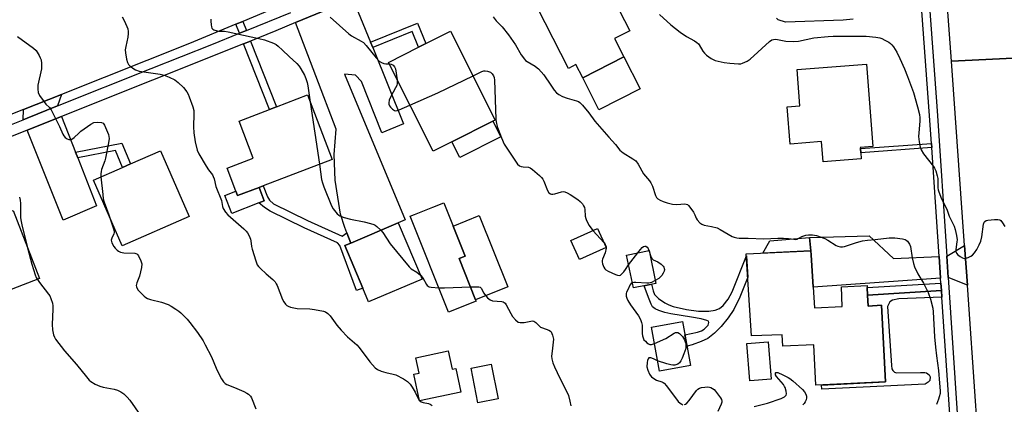
# Model space of a CAD drawing. Units: inches. Extents: x 1273763 to 1279763, y 509452 to 513453.
# Drawn here: x 1274445 to 1274851, y 512862 to 513020 of the extents above; entities that cross this region are included whole.
import ezdxf

# ---------------------------------------------------------------- set-up
doc = ezdxf.new("R2010")
doc.units = ezdxf.units.IN
doc.header["$MEASUREMENT"] = 0
for name, color, linetype in [('BLDG-Footprint', 5, 'Continuous'), ('CULTRL-Pad', 6, 'Continuous'), ('TRANS-Driveway', 251, 'Continuous'), ('TRANS-Non Street Sidewalk', 7, 'Continuous'), ('TRANS-Road', 130, 'Continuous'), ('TRANS-Street Sidewalk', 7, 'Continuous'), ('Undefined', 1, 'Continuous')]:
    doc.layers.add(name, color=color, linetype=linetype)

msp = doc.modelspace()

# ---------------------------------------------------------------- linework, layer by layer
at = {"layer": 'BLDG-Footprint'}
for points, elevation in [([(1274693.81, 513004.93), (1274676.88, 512996.31), (1274674.1, 513001.75), (1274671.03, 513000.19), (1274655.11, 513031.45), (1274667.69, 513037.86), (1274670.55, 513039.32), (1274681.4, 513044.85), (1274696.26, 513015.68), (1274689.97, 513012.47)], 417.71), ([(1274622.92, 512969.91), (1274615.19, 512966.03), (1274596.79, 513002.64), (1274609.23, 513008.9), (1274612.28, 513010.43), (1274622.4, 513015.52), (1274640.81, 512978.9), (1274639.83, 512978.41)], 420.73), ([(1274793.85, 513001.9), (1274796.46, 512968), (1274791.34, 512967.6), (1274791.38, 512967.1), (1274791.51, 512965.43), (1274791.7, 512962.93), (1274776.03, 512961.73), (1274775.4, 512969.98), (1274762.42, 512968.98), (1274761.23, 512984.4), (1274766.46, 512984.81), (1274765.31, 512999.71)], 417.45), ([(1274543.44, 512951.15), (1274534.57, 512947.76), (1274533.89, 512949.56), (1274530.25, 512959.08), (1274541.1, 512963.23), (1274535.27, 512978.49), (1274547.74, 512983.25), (1274550.63, 512984.36), (1274563.38, 512989.23), (1274573.54, 512962.65), (1274545.13, 512951.8)], 423.47), ([(1274514.64, 512939.1), (1274487.01, 512927.07), (1274475.23, 512954.14), (1274487.23, 512959.36), (1274490.51, 512960.8), (1274502.85, 512966.17)], 426.1), ([(1274632.91, 512904.27), (1274621.62, 512899.75), (1274605.79, 512939.21), (1274607.52, 512939.9), (1274615.12, 512942.95), (1274619.64, 512944.77), (1274623.49, 512935.16), (1274628.46, 512922.78), (1274625.89, 512921.75), (1274632.72, 512904.73)], 422.03), ([(1274422.7, 512898.3), (1274412.42, 512894.33), (1274406.63, 512909.33), (1274407.49, 512909.66), (1274418.23, 512913.81), (1274412.01, 512929.94), (1274425.24, 512935.05), (1274427.59, 512935.95), (1274442.11, 512941.55), (1274452.93, 512913.52), (1274431.96, 512905.43), (1274422.4, 512901.74), (1274423.59, 512898.64)], 429.75), ([(1274610.71, 512913.35), (1274588.63, 512903.98), (1274586.25, 512909.57), (1274578.79, 512927.15), (1274581.25, 512928.19), (1274600.87, 512936.54)], 422.78), ([(1274686.54, 512926.35), (1274675.63, 512921.35), (1274672.03, 512929.19), (1274682.94, 512934.19)], 420.44), ([(1274707.04, 512911.58), (1274697.78, 512909.67), (1274694.99, 512923.17), (1274704.25, 512925.08)], 420.25), ([(1274771.92, 512909.99), (1274772.5, 512901.51), (1274783.88, 512902.08), (1274783.51, 512910.14), (1274794.13, 512910.68), (1274794.16, 512909.84), (1274794.31, 512906.77), (1274794.52, 512902.23), (1274800.1, 512902.52), (1274801.7, 512871), (1274773.04, 512869.56), (1274772.2, 512886.29), (1274759.35, 512885.68), (1274759.11, 512890.42), (1274746.45, 512889.93), (1274744.31, 512923.77), (1274770.9, 512924.92), (1274771.01, 512923.29)], 419.52), ([(1274721.36, 512877.71), (1274708.55, 512875.36), (1274705.21, 512893.51), (1274718.02, 512895.86)], 430.63), ([(1274621.49, 512883.69), (1274623.06, 512876.19), (1274624.55, 512876.5), (1274626.61, 512866.66), (1274609.58, 512863.11), (1274607.28, 512874.14), (1274609.43, 512874.59), (1274608.11, 512880.9)], 423.78), ([(1274641.97, 512863.98), (1274633.63, 512862.35), (1274630.84, 512876.57), (1274639.19, 512878.2)], 423.17)]:
    msp.add_lwpolyline(points, close=True, dxfattribs=dict(at, elevation=elevation))
at = {"layer": 'CULTRL-Pad'}
for points in [[(1274700.52, 512991.76), (1274683.59, 512983.13), (1274676.88, 512996.31), (1274693.81, 513004.93)], [(1274643.1, 512971.91), (1274626.18, 512963.41), (1274622.92, 512969.91), (1274639.83, 512978.41)], [(1274543.44, 512951.15), (1274545.59, 512945.53), (1274543.42, 512944.7), (1274532.21, 512940.42), (1274529.38, 512947.84), (1274533.88, 512949.56), (1274534.57, 512947.76)], [(1274646.05, 512910.08), (1274632.72, 512904.73), (1274625.89, 512921.75), (1274628.46, 512922.78), (1274623.49, 512935.16), (1274634.25, 512939.48)], [(1274754.6, 512872.05), (1274745.75, 512871.35), (1274744.52, 512886.83), (1274753.37, 512887.53)]]:
    msp.add_lwpolyline(points, close=True, dxfattribs=at)
at = {"layer": 'TRANS-Driveway'}
for points in [[(1274589.39, 513011.03), (1274590.3, 513008.78), (1274603.05, 512977.32), (1274594.14, 512973.58), (1274585.73, 512994.74), (1274583.17, 512997.36), (1274578.73, 512997.81), (1274603.65, 512937.74), (1274600.87, 512936.54), (1274581.25, 512928.19), (1274579.7, 512932.36), (1274578.85, 512934.64), (1274577.08, 512940.05), (1274574.78, 512954.16), (1274574.44, 512964.67), (1274575.2, 512975.18), (1274558.51, 513019.03), (1274575.3, 513026.03), (1274582.14, 513028.92)], [(1274460.37, 512984.72), (1274447.83, 512979.69), (1274446.15, 512979.02), (1274446.37, 512983.23), (1274462.03, 512989.45)], [(1274467.81, 512965.69), (1274468.74, 512963.33), (1274476.51, 512943.46), (1274462.66, 512937.64), (1274447.89, 512974.66), (1274462.08, 512980.34)], [(1274823.83, 512922.7), (1274824.45, 512913.75), (1274771.92, 512909.99), (1274771.01, 512923.29), (1274770.9, 512924.92), (1274770.41, 512930.41), (1274794.98, 512931.15), (1274804.95, 512921.87)], [(1274835.47, 512910.81), (1274827.54, 512913.97), (1274826.96, 512922.83), (1274834.33, 512927.24)]]:
    msp.add_lwpolyline(points, close=True, dxfattribs=at)
at = {"layer": 'TRANS-Non Street Sidewalk'}
for points in [[(1274538.26, 513015.82), (1274535.4, 513014.66), (1274533.94, 513018.38), (1274536.79, 513019.57)], [(1274590.3, 513008.78), (1274589.39, 513011.03), (1274608.75, 513018.85), (1274612.28, 513010.43), (1274609.23, 513008.9), (1274606.53, 513015.34)], [(1274537.1, 513010.32), (1274539.97, 513011.47), (1274550.63, 512984.36), (1274547.74, 512983.25)], [(1274468.74, 512963.33), (1274467.81, 512965.69), (1274486.93, 512969.3), (1274490.51, 512960.8), (1274487.23, 512959.36), (1274484.32, 512966.27)], [(1274820.77, 512967.51), (1274791.51, 512965.43), (1274791.38, 512967.1), (1274820.65, 512969.18)], [(1274579.7, 512932.36), (1274581.25, 512928.19), (1274578.79, 512927.15), (1274586.25, 512909.57), (1274583.63, 512908.67), (1274576.75, 512927.19), (1274575.77, 512928.27), (1274562.02, 512934.52), (1274547.99, 512941.35), (1274545.77, 512942.81), (1274543.42, 512944.7), (1274545.59, 512945.53), (1274543.44, 512951.15), (1274545.13, 512951.79), (1274546.94, 512947.19), (1274547.72, 512945.88), (1274549.43, 512944.32), (1274563.42, 512937.51), (1274577.75, 512930.99)], [(1274770.9, 512924.92), (1274751.15, 512924.07), (1274754.07, 512929.04), (1274770.41, 512930.41)], [(1274739.19, 512900.82), (1274736.87, 512897.31), (1274734.02, 512893.82), (1274731.21, 512890.98), (1274728.5, 512888.91), (1274725.72, 512887.58), (1274722.04, 512886.25), (1274719.89, 512885.7), (1274719.03, 512890.36), (1274724.15, 512891.41), (1274725.81, 512892), (1274726.92, 512892.62), (1274728.57, 512894.37), (1274728.93, 512895.48), (1274728.7, 512895.93), (1274728.1, 512896.3), (1274725.77, 512897.01), (1274721.74, 512897.68), (1274713.21, 512898.95), (1274710.69, 512899.53), (1274708.25, 512900.32), (1274706.74, 512901.05), (1274705.69, 512901.91), (1274705.06, 512903.04), (1274704.07, 512905.72), (1274702.28, 512910.59), (1274705.21, 512911.2), (1274705.88, 512908.5), (1274706.52, 512906.94), (1274708.07, 512905.34), (1274710.75, 512903.5), (1274712.34, 512902.74), (1274714.25, 512902.08), (1274719.64, 512900.76), (1274724.63, 512900.11), (1274728.91, 512900.04), (1274731.52, 512900.51), (1274733.32, 512901.16), (1274734.81, 512902.45), (1274736.86, 512905.12), (1274738.47, 512908.04), (1274744.37, 512922.85), (1274744.92, 512914.15), (1274741.62, 512905.9)], [(1274824.8, 512908.64), (1274794.31, 512906.77), (1274794.16, 512909.84), (1274824.59, 512911.71)], [(1274824.99, 512905.84), (1274807.22, 512905.17), (1274804.59, 512904.6), (1274803.49, 512903.99), (1274802.56, 512901.99), (1274804.23, 512877.66), (1274804.3, 512876.32), (1274804.76, 512875.62), (1274805.4, 512875.01), (1274806.22, 512874.69), (1274816.12, 512874.84), (1274817.92, 512874.88), (1274818.65, 512874.7), (1274819.69, 512873.8), (1274820.13, 512873.04), (1274820.01, 512871.58), (1274819.24, 512870.8), (1274818.03, 512870.05), (1274775.49, 512868.01), (1274775.4, 512869.67), (1274801.7, 512871), (1274800.1, 512902.52), (1274794.52, 512902.23), (1274794.31, 512906.77), (1274824.8, 512908.64)]]:
    msp.add_lwpolyline(points, close=True, dxfattribs=at)
msp.add_lwpolyline([(1274788.41, 513020.53), (1274784.29, 513020), (1274760.46, 513019.24), (1274757.49, 513020.21), (1274756.78, 513020.91)], dxfattribs=at)
at = {"layer": 'TRANS-Road'}
for points in [[(1274854.31, 513004.34), (1274828.89, 513003.11), (1274826.75, 513032.99), (1274825.18, 513055.06), (1274824.41, 513065.77), (1274849.75, 513067.56), (1274850.24, 513064.22), (1274851.29, 513061.01)], [(1274552.16, 513025.96), (1274536.79, 513019.57), (1274533.94, 513018.38), (1274514.72, 513010.38), (1274462.03, 512989.45), (1274446.37, 512983.23), (1274416.98, 512971.56)]]:
    msp.add_lwpolyline(points, dxfattribs=at)
msp.add_lwpolyline([(1274859.54, 512932.39), (1274860.96, 512912.85), (1274862.03, 512898.05), (1274863.79, 512873.78), (1274870.35, 512783.12), (1274845.23, 512770.39), (1274840, 512845.63), (1274838.93, 512861.09), (1274835.47, 512910.81), (1274834.33, 512927.24), (1274828.89, 513003.11), (1274854.31, 513004.34)], close=True, dxfattribs=at)
at = {"layer": 'TRANS-Street Sidewalk'}
for points in [[(1274828.29, 512857.69, 0), (1274824.99, 512905.84, 0), (1274824.8, 512908.64, 0), (1274824.59, 512911.71, 0), (1274824.45, 512913.75, 0), (1274823.83, 512922.7, 0), (1274820.77, 512967.51, 0), (1274820.65, 512969.18, 0), (1274819.76, 512982.51, 0), (1274816, 513033.41, 0)], [(1274819.15, 513035.24, 0), (1274823.04, 512982.73, 0), (1274826.96, 512922.83, 0), (1274827.54, 512913.97, 0), (1274831.21, 512858.06, 0)], [(1274395.24, 512958.62, 0), (1274446.15, 512979.02, 0), (1274447.83, 512979.69, 0), (1274460.37, 512984.72, 0), (1274498.97, 513000.19, 0), (1274524.04, 513010.05, 0), (1274535.4, 513014.66, 0), (1274538.26, 513015.82, 0), (1274556.54, 513023.27, 0)], [(1274575.3, 513026.03, 0), (1274558.51, 513019.03, 0), (1274550.42, 513015.68, 0), (1274539.97, 513011.47, 0), (1274537.1, 513010.32, 0), (1274462.08, 512980.34, 0), (1274447.89, 512974.66, 0), (1274396.86, 512954.24, 0)]]:
    msp.add_polyline3d(points, dxfattribs=at)
at = {"layer": 'Undefined'}
for p, q in [((1274599.65, 513000, 420), (1274600.39, 512995.47, 420)), ((1274564.52, 512986.24, 422), (1274568.44, 512960.7, 422)), ((1274681.11, 512933.35, 420), (1274685.67, 512928.24, 420)), ((1274695.82, 512919.15, 420), (1274699.56, 512924.11, 420)), ((1274704.19, 512925.07, 420), (1274704.4, 512924.38, 420)), ((1274609.52, 512863.42, 424), (1274609.77, 512863.14, 424))]:
    msp.add_line(p, q, dxfattribs=at)
for points, elevation in [([(1274486.98, 513021.41), (1274487.85, 513019.88), (1274489, 513017.5), (1274489.3, 513016.44), (1274489.48, 513015.36), (1274489.48, 513014.52), (1274489.3, 513013.09), (1274488.48, 513009.17), (1274488.3, 513007.78), (1274488.39, 513006.61), (1274488.88, 513003.99), (1274489.23, 513002.57), (1274489.62, 513001.84), (1274490.37, 513001.11), (1274491.85, 513000)], 424), ([(1274523.62, 513020.53), (1274523.6, 513019.63), (1274523.71, 513018.14), (1274523.86, 513017.29), (1274524.04, 513016.79), (1274524.36, 513016.41), (1274524.8, 513016.14), (1274526.17, 513015.71), (1274527.05, 513015.55), (1274529.23, 513015.47), (1274530.68, 513015.27), (1274543.36, 513012.56), (1274545.71, 513011.99), (1274549.47, 513010.6), (1274550.46, 513010.05), (1274551.36, 513009.33), (1274553.08, 513007.75), (1274555.81, 513005.05), (1274559.05, 513002.17), (1274560.03, 513001.1), (1274560.75, 513000)], 422), ([(1274572.76, 513021.25), (1274580.44, 513014.36), (1274581.6, 513013.6), (1274585.53, 513011.46), (1274586.45, 513010.84), (1274587.67, 513009.57), (1274591.8, 513004.5), (1274593.01, 513003.22), (1274593.9, 513002.6), (1274594.88, 513002.16), (1274595.69, 513002.01), (1274597.11, 513002.01)], 420), ([(1274639.95, 513021.44), (1274641.17, 513019.79), (1274643.65, 513017.25), (1274646.31, 513013.95), (1274649.16, 513009.83), (1274651.57, 513005.8), (1274652.95, 513003.92), (1274653.35, 513003.5), (1274654.04, 513002.97), (1274657.28, 513001.11), (1274658.15, 513000.47), (1274658.63, 513000)], 418), ([(1274708.51, 513022.36), (1274713.25, 513018.08), (1274717.01, 513015.16), (1274719.66, 513013.38), (1274722.99, 513011.51), (1274723.97, 513010.88), (1274724.59, 513010.3), (1274724.94, 513009.85), (1274726.41, 513007.32), (1274727.11, 513006.4), (1274727.98, 513005.62), (1274729.88, 513004.22), (1274730.64, 513003.78), (1274731.47, 513003.49), (1274735.27, 513002.62), (1274737.6, 513002.28), (1274741.07, 513002.02), (1274742.03, 513002.11), (1274742.8, 513002.34), (1274744.65, 513003.17), (1274745.88, 513003.92), (1274753.9, 513011.25), (1274754.83, 513011.91), (1274755.58, 513012.13), (1274756.39, 513012.16), (1274757.22, 513012.07), (1274760.64, 513011.37), (1274763.79, 513011.21), (1274765.88, 513011.44), (1274772.14, 513012.82), (1274778.05, 513013.39), (1274780.1, 513013.47), (1274787.05, 513013.51), (1274793.73, 513013.43), (1274797.74, 513013.07), (1274799.42, 513012.79), (1274800.2, 513012.51), (1274801.51, 513011.86), (1274803.04, 513010.99), (1274803.74, 513010.49), (1274804.32, 513009.92), (1274805, 513009.07), (1274806.34, 513006.83), (1274807.69, 513004.25), (1274809.52, 513000)], 416), ([(1274443.86, 513013.3), (1274450.51, 513008.52), (1274451.55, 513007.53), (1274452.75, 513005.56), (1274453.28, 513004.53), (1274453.59, 513003.73), (1274453.77, 513002.19), (1274453.73, 513000)], 426), ([(1274453.73, 513000), (1274452.31, 512993.25), (1274452.19, 512991.56), (1274452.34, 512990.2), (1274452.98, 512988.95), (1274454.84, 512986.36), (1274455.6, 512985.48), (1274457.11, 512984.04), (1274457.82, 512983.12), (1274461.16, 512976.27), (1274462.57, 512973.04), (1274463, 512972.32), (1274463.53, 512971.71), (1274464.38, 512971.14), (1274465.08, 512970.87), (1274465.83, 512970.84), (1274466.33, 512970.98), (1274467.23, 512971.63), (1274469.12, 512973.52), (1274470.02, 512974.27), (1274474.09, 512977.16), (1274475.36, 512977.81), (1274476.76, 512977.96), (1274478.45, 512977.83), (1274479.16, 512977.55), (1274479.51, 512977.19), (1274479.8, 512976.73), (1274481.36, 512972.94), (1274481.59, 512972.11), (1274481.64, 512971.27), (1274481.4, 512969.53), (1274480.18, 512963.16), (1274479.84, 512962.04), (1274478.53, 512958.47), (1274478.3, 512957.64), (1274478.21, 512956.78), (1274478.28, 512955.47)], 426), ([(1274491.85, 513000), (1274492.56, 512999.56), (1274493.97, 512999.1), (1274502.71, 512997.83), (1274504.33, 512997.37), (1274506.43, 512996.57), (1274508.71, 512995.44), (1274510.12, 512994.38), (1274512.32, 512992.35), (1274513.67, 512990.49), (1274514.25, 512989.5), (1274514.71, 512988.43), (1274516.16, 512984.29), (1274516.53, 512982.89), (1274516.6, 512981.44), (1274516.45, 512976.15), (1274516.58, 512973.63), (1274517.11, 512969.96), (1274517.93, 512966.52), (1274518.65, 512964.91), (1274521.7, 512959.82), (1274522.67, 512958.32), (1274524.21, 512956.34), (1274524.61, 512955.65), (1274524.93, 512954.7), (1274525.67, 512951.43), (1274527.96, 512945.74), (1274528.44, 512943.21), (1274528.73, 512942.43), (1274529.64, 512940.91), (1274530.55, 512939.76), (1274537.13, 512934.07), (1274538.19, 512933.05), (1274538.72, 512932.38), (1274539.37, 512931.15), (1274539.89, 512929.85), (1274540.08, 512929.04), (1274540.35, 512926.83), (1274540.58, 512925.7), (1274542.09, 512920.84), (1274542.73, 512919.2), (1274543.21, 512918.5), (1274544, 512917.68), (1274546.34, 512915.56), (1274549.18, 512913.18), (1274550.12, 512912.15), (1274550.57, 512911.43), (1274550.94, 512910.62), (1274553.09, 512904.9), (1274553.66, 512903.91), (1274554.34, 512903), (1274554.94, 512902.44), (1274555.41, 512902.18), (1274556.46, 512901.82), (1274557.84, 512901.48), (1274559.24, 512901.27), (1274564.39, 512901.05), (1274566.38, 512900.77), (1274570.05, 512900.06), (1274570.83, 512899.77), (1274571.76, 512899.19), (1274572.78, 512898.23), (1274575.57, 512894.33), (1274577.3, 512892.32), (1274579.93, 512889.54), (1274583.74, 512886.17), (1274584.78, 512885.11), (1274589.16, 512879.24), (1274591.34, 512876.78), (1274592.25, 512876.08), (1274593.85, 512875.43), (1274595.79, 512874.85), (1274598.8, 512874.16), (1274599.87, 512873.81), (1274602.97, 512872.15), (1274604.7, 512871.07), (1274605.82, 512870), (1274606.65, 512868.81), (1274607.84, 512866.72), (1274609.09, 512864.11), (1274609.52, 512863.42)], 424), ([(1274560.75, 513000), (1274562.17, 512997.43), (1274562.81, 512995.95), (1274563.33, 512994.38), (1274563.59, 512992.96), (1274564.52, 512986.24)], 422), ([(1274597.11, 513002.01), (1274597.94, 513001.95), (1274598.69, 513001.56), (1274599.28, 513000.84), (1274599.65, 513000)], 420), ([(1274631.68, 512997.06), (1274635.37, 512998.84), (1274636.19, 512999.12), (1274636.7, 512999.18), (1274637.63, 512999.06), (1274638.82, 512998.56), (1274639.6, 512997.94), (1274640.15, 512997.14), (1274640.37, 512996.47), (1274640.51, 512995.37), (1274641.14, 512979.24), (1274641.27, 512978.11), (1274641.65, 512976.23), (1274642, 512975.13), (1274643.37, 512971.58), (1274644.56, 512969), (1274645.61, 512967.27), (1274650.06, 512960.77), (1274650.84, 512959.99), (1274651.54, 512959.69), (1274652.31, 512959.55), (1274654.53, 512959.52), (1274655.28, 512959.24), (1274656.21, 512958.56), (1274659.12, 512956), (1274659.96, 512955.17), (1274660.48, 512954.48), (1274660.86, 512953.7), (1274662.38, 512949.87), (1274662.99, 512948.95), (1274663.56, 512948.45), (1274664.02, 512948.3), (1274664.55, 512948.31), (1274665.39, 512948.48), (1274668.16, 512949.3), (1274668.97, 512949.37), (1274669.48, 512949.27), (1274670.49, 512948.86), (1274671.72, 512948.19), (1274674.86, 512946.11), (1274675.9, 512945.33), (1274676.81, 512944.31), (1274677.26, 512943.58), (1274677.61, 512942.81), (1274677.77, 512942.03), (1274677.92, 512939.33), (1274678.13, 512938.26), (1274678.41, 512937.45), (1274679.52, 512935.38), (1274681.11, 512933.35)], 420), ([(1274658.63, 513000), (1274660.9, 512997.52), (1274663.71, 512993.22), (1274665.19, 512991.15), (1274666.09, 512990.08), (1274667.03, 512989.35), (1274668.6, 512988.61), (1274670.51, 512987.92), (1274674.38, 512986.87), (1274675.1, 512986.55), (1274675.76, 512986.08), (1274676.78, 512985.01), (1274679.46, 512981.8), (1274681.94, 512978.45), (1274687.63, 512971.8), (1274690.46, 512968.77), (1274692.24, 512966.48), (1274693.53, 512965.41), (1274697.58, 512962.91), (1274698.74, 512962.02), (1274699.71, 512960.65), (1274701.92, 512956.7), (1274704.46, 512953.78), (1274705.03, 512952.97), (1274705.61, 512951.69), (1274706.96, 512947.78), (1274707.35, 512947.01), (1274707.88, 512946.39), (1274708.78, 512945.8), (1274710.06, 512945.28), (1274711.71, 512944.8), (1274713.95, 512944.28), (1274715.67, 512944.12), (1274719.05, 512944.31), (1274719.57, 512944.23), (1274720.04, 512944.02), (1274720.45, 512943.67), (1274721.01, 512943.02), (1274722.58, 512940.85), (1274723.16, 512939.83), (1274723.68, 512938.5), (1274724.08, 512937.78), (1274725.17, 512936.56), (1274726.03, 512935.93), (1274727.03, 512935.61), (1274730.05, 512935.03), (1274732.28, 512934.39), (1274733.61, 512933.76), (1274738.5, 512930.89), (1274739.31, 512930.55), (1274740.46, 512930.27), (1274741.45, 512930.19), (1274745.11, 512930.17), (1274751.62, 512929.9), (1274757.36, 512930.19), (1274759.69, 512930.18), (1274761.73, 512930.08), (1274763.95, 512929.72), (1274764.75, 512929.67), (1274765.34, 512929.79), (1274767.22, 512930.83), (1274768.86, 512931.47), (1274769.94, 512931.63), (1274771.58, 512931.59), (1274773.21, 512931.28), (1274776.69, 512930.09), (1274777.96, 512929.43), (1274781.35, 512927.21), (1274782.12, 512926.86), (1274783.2, 512926.63), (1274784.02, 512926.64), (1274784.87, 512926.83), (1274789.83, 512928.48), (1274792.29, 512929.15), (1274794.34, 512929.42), (1274797.43, 512929.67), (1274803.25, 512930.3), (1274804.65, 512930.39), (1274805.51, 512930.36), (1274808.7, 512929.94), (1274809.8, 512929.6), (1274810.29, 512929.31), (1274810.72, 512928.94), (1274811.56, 512927.77), (1274812, 512926.7), (1274812.72, 512922.04), (1274813.26, 512919.81), (1274813.7, 512918.45), (1274815.09, 512915.52), (1274817.4, 512911.66), (1274819.35, 512907.83), (1274820.31, 512905.07), (1274821.18, 512901.39), (1274821.34, 512899.87), (1274821.95, 512889.59), (1274822.32, 512885.22), (1274822.71, 512881.75), (1274823.55, 512875.6), (1274823.96, 512870.38), (1274824.32, 512867.28), (1274824.22, 512866.18), (1274823.91, 512864.84), (1274823.59, 512863.78), (1274822.75, 512861.58)], 418), ([(1274809.52, 513000), (1274810.85, 512996.83), (1274813.25, 512990.3), (1274814.93, 512984.31), (1274815.72, 512981.17), (1274815.89, 512979.8), (1274815.92, 512978.4), (1274815.43, 512973.63), (1274815.35, 512972.15), (1274815.61, 512969.89), (1274816.04, 512967.67), (1274816.45, 512966.65), (1274817.4, 512964.98), (1274821.51, 512959.73), (1274821.98, 512958.99), (1274822.42, 512957.91), (1274823, 512955.94), (1274823.23, 512954.8), (1274823.31, 512950.93), (1274823.43, 512950.08), (1274823.66, 512949.28), (1274824.82, 512946.42), (1274827.07, 512942.09), (1274828.01, 512939.32), (1274830.01, 512935.11), (1274830.49, 512933.76), (1274831, 512931.23), (1274831.22, 512929.53), (1274831.17, 512928.66), (1274830.67, 512925.49), (1274830.76, 512924.7), (1274831.05, 512923.96), (1274831.56, 512923.33), (1274832.45, 512922.64), (1274833.42, 512922.08), (1274834.17, 512921.86), (1274834.97, 512921.96), (1274835.79, 512922.26), (1274836.86, 512922.77), (1274837.59, 512923.25), (1274838.39, 512924.11), (1274839.4, 512925.57), (1274840.34, 512927.39), (1274841.03, 512928.99), (1274841.42, 512930.7), (1274842.17, 512935.99), (1274842.39, 512936.74), (1274842.61, 512937.13), (1274843.18, 512937.51), (1274843.96, 512937.68), (1274846.6, 512937.89), (1274848.03, 512937.91), (1274848.79, 512937.73), (1274849.22, 512937.42), (1274849.93, 512936.53), (1274850.85, 512934.99)], 416), ([(1274600.39, 512995.47), (1274600.46, 512993.98), (1274600.26, 512993.18), (1274599.76, 512992.14), (1274597.72, 512988.57), (1274597.09, 512987.02), (1274596.93, 512985.99), (1274596.99, 512985.5), (1274597.24, 512984.79), (1274597.65, 512984.14), (1274598.45, 512983.4), (1274599.36, 512982.86), (1274599.91, 512982.74), (1274600.46, 512982.8), (1274601.28, 512983.07), (1274605.66, 512985)], 420), ([(1274605.66, 512985), (1274617.2, 512990.06), (1274631.68, 512997.06)], 420), ([(1274568.44, 512960.7), (1274569.27, 512954.38), (1274569.59, 512953.01), (1274570.11, 512951.39), (1274573.29, 512943.53), (1274574.08, 512942.31), (1274575.72, 512940.28), (1274576.33, 512939.68), (1274576.77, 512939.38), (1274578.53, 512938.71), (1274581.17, 512938.01), (1274586.83, 512936.89), (1274589.42, 512936.25), (1274590.82, 512935.81), (1274591.34, 512935.57), (1274592.04, 512935.06), (1274593.64, 512933.46)], 422), ([(1274478.28, 512955.47), (1274478.99, 512948.21), (1274479.24, 512946.45), (1274479.65, 512945.04), (1274481.49, 512939.76)], 426), ([(1274444.74, 512947.08), (1274444.94, 512945.89), (1274445.06, 512944.43), (1274445.17, 512941.85), (1274445.17, 512938.65), (1274445.25, 512937.75), (1274445.68, 512935.71), (1274448.02, 512926.25)], 428), ([(1274481.49, 512939.76), (1274483.35, 512934.44), (1274483.72, 512933.06), (1274483.73, 512932.52), (1274483.61, 512931.98), (1274482.76, 512930.14), (1274482.55, 512929.35), (1274482.6, 512928.82), (1274482.77, 512928.28), (1274483.54, 512926.79), (1274484.15, 512926.04), (1274484.93, 512925.28), (1274485.57, 512924.79), (1274486.28, 512924.44), (1274487.67, 512924.2), (1274492.2, 512923.96), (1274492.7, 512923.87), (1274493.14, 512923.69), (1274493.49, 512923.36), (1274493.79, 512922.93), (1274494.74, 512920.9), (1274495.12, 512919.57), (1274495, 512918.12), (1274494.18, 512914.6), (1274493.12, 512911.8), (1274492.85, 512910.68), (1274492.88, 512910.16), (1274493.03, 512909.66), (1274493.66, 512908.75), (1274496.15, 512906.25), (1274496.82, 512905.7), (1274497.43, 512905.32), (1274498.68, 512904.85), (1274503.23, 512903.78), (1274506.01, 512902.8), (1274507.29, 512902.16), (1274509.19, 512900.96), (1274510.34, 512900.15), (1274511.19, 512899.39), (1274513.83, 512896.76), (1274514.97, 512895.46), (1274518.11, 512891.29), (1274520.44, 512887.82), (1274521.29, 512886.27), (1274523.8, 512881.27), (1274525.78, 512876.65), (1274526.66, 512874.78), (1274527.99, 512872.17), (1274528.79, 512871), (1274529.55, 512870.32), (1274530.21, 512869.9), (1274533.33, 512868.62), (1274537.12, 512866.96), (1274538.44, 512866.33), (1274539.17, 512865.87), (1274539.89, 512865.12), (1274540.29, 512864.41), (1274542.07, 512859.86)], 426), ([(1274593.64, 512933.46), (1274594.44, 512932.47), (1274597.48, 512927.93), (1274605.34, 512918.39), (1274606.17, 512917.59), (1274608.51, 512916.2), (1274610.03, 512914.95)], 422), ([(1274448.02, 512926.25), (1274449.75, 512919.51), (1274451.21, 512915.07), (1274451.64, 512913.99), (1274452.08, 512913.19)], 428), ([(1274685.67, 512928.24), (1274686.2, 512927.55), (1274686.44, 512927.08), (1274686.55, 512926.59), (1274686.54, 512926.07), (1274686.12, 512924.2), (1274685.1, 512921.54), (1274684.97, 512921), (1274684.95, 512920.46), (1274685.1, 512919.63), (1274685.58, 512918.27), (1274685.99, 512917.53), (1274686.36, 512917.13), (1274687.35, 512916.53), (1274690.39, 512915.17), (1274691.2, 512914.88), (1274691.97, 512914.82), (1274692.41, 512915.01), (1274692.83, 512915.32), (1274693.81, 512916.32), (1274694.52, 512917.23), (1274695.82, 512919.15)], 420), ([(1274699.56, 512924.11), (1274700.66, 512925.52), (1274701.39, 512926.3), (1274702.01, 512926.76), (1274702.48, 512926.93), (1274702.91, 512926.93), (1274703.43, 512926.55), (1274703.84, 512925.92), (1274704.19, 512925.07)], 420), ([(1274704.4, 512924.38), (1274704.96, 512922.53), (1274705.37, 512921.81), (1274706, 512921.31), (1274707.8, 512920.39), (1274709.23, 512919.42), (1274710.04, 512918.66), (1274710.33, 512918.21), (1274710.5, 512917.72), (1274710.54, 512917.23), (1274710.41, 512916.55), (1274710.06, 512915.81), (1274709.45, 512914.87), (1274708.93, 512914.21), (1274708.32, 512913.63), (1274706.81, 512912.69)], 420), ([(1274610.03, 512914.95), (1274610.95, 512913.89), (1274612.45, 512911.09), (1274612.78, 512910.69), (1274613.16, 512910.39), (1274613.64, 512910.18), (1274614.45, 512910.02), (1274617.6, 512909.76)], 422), ([(1274452.08, 512913.19), (1274452.9, 512911.97), (1274456.7, 512907.1), (1274457.17, 512906.36), (1274457.64, 512905.33), (1274458.28, 512903.43), (1274458.44, 512902.35), (1274458.44, 512900.98), (1274458.1, 512894.68), (1274458.34, 512892.44), (1274458.73, 512890.4), (1274459.12, 512889.36), (1274459.56, 512888.63), (1274463.32, 512883.76), (1274468.21, 512878.11), (1274472.31, 512873.02), (1274473.47, 512871.71), (1274474.13, 512871.14), (1274475.9, 512870.08), (1274477.76, 512869.19), (1274479.15, 512868.81), (1274483.7, 512867.89), (1274485.04, 512867.51), (1274486.53, 512866.9), (1274487.67, 512866.06), (1274489.07, 512864.68), (1274490.2, 512863.4), (1274494.65, 512857.1)], 428), ([(1274617.6, 512909.76), (1274619.94, 512909.69), (1274630.57, 512910.08)], 422), ([(1274630.57, 512910.08), (1274633.57, 512910.17), (1274634.11, 512910.11), (1274634.6, 512909.96), (1274635.15, 512909.42), (1274636.02, 512907.67), (1274636.49, 512906.96), (1274637.66, 512905.67), (1274638.75, 512904.77), (1274639.76, 512904.4), (1274643.52, 512904.04), (1274644.06, 512903.91), (1274644.54, 512903.68), (1274644.93, 512903.34), (1274645.4, 512902.67), (1274647.25, 512899.08), (1274647.98, 512897.85), (1274649.17, 512896.52), (1274650.29, 512895.64), (1274651.05, 512895.42), (1274651.87, 512895.41), (1274652.71, 512895.5), (1274655.46, 512896.03), (1274656.25, 512896.06), (1274656.72, 512895.97), (1274657.56, 512895.45), (1274658.92, 512894.09), (1274659.55, 512893.58), (1274660.3, 512893.2), (1274662.97, 512892.26), (1274663.58, 512891.89), (1274663.91, 512891.53), (1274664.44, 512890.24), (1274664.78, 512888.54), (1274664.74, 512887.38), (1274664.24, 512883.6), (1274664.09, 512881.62), (1274664.18, 512880.49), (1274664.61, 512878.79), (1274665.24, 512877.21), (1274667.43, 512872.49), (1274670.27, 512867.14), (1274671.05, 512865.3), (1274671.63, 512863.07), (1274672.01, 512861.08)], 422), ([(1274697.33, 512911.83), (1274696.84, 512911.47), (1274696.38, 512910.79), (1274695.57, 512909.24), (1274694.98, 512907.9), (1274694.84, 512907.35), (1274694.8, 512906.81), (1274694.85, 512906.28), (1274695.08, 512905.49), (1274695.55, 512904.47), (1274696.53, 512902.74), (1274699.84, 512898.23), (1274700.66, 512896.74), (1274701.13, 512895.45), (1274701.39, 512894.39), (1274701.45, 512893.52), (1274701.41, 512890.86), (1274701.51, 512889.99), (1274701.76, 512889.14), (1274702.14, 512888.36), (1274702.71, 512887.7), (1274703.37, 512887.11), (1274704.07, 512886.61), (1274704.56, 512886.39), (1274705.31, 512886.35), (1274706.46, 512886.74)], 420), ([(1274706.81, 512912.69), (1274705.24, 512911.89), (1274704.16, 512911.6), (1274703.36, 512911.59), (1274698.8, 512911.99), (1274697.96, 512911.98), (1274697.33, 512911.83)], 420), ([(1274706.46, 512886.74), (1274711.09, 512888.89), (1274714.64, 512891.05), (1274715.14, 512891.28), (1274715.64, 512891.38), (1274716.13, 512891.29), (1274716.76, 512890.91), (1274717.99, 512889.64), (1274718.86, 512888.27), (1274719.18, 512887.5), (1274719.37, 512886.77), (1274719.45, 512885.93), (1274719.35, 512884.76), (1274718.64, 512882.57), (1274717.88, 512880.69), (1274717.36, 512879.7), (1274716.74, 512878.81), (1274716.15, 512878.3), (1274715.68, 512878.08), (1274714.91, 512877.88), (1274714.08, 512877.85), (1274713.24, 512877.92), (1274711.53, 512878.35), (1274707.75, 512879.67)], 420), ([(1274707.75, 512879.67), (1274706.1, 512880.46), (1274705.04, 512880.83), (1274704.34, 512880.89), (1274704.16, 512880.82), (1274703.9, 512880.52), (1274703.66, 512879.79), (1274703.51, 512878.94), (1274703.39, 512877.16), (1274703.7, 512875.79), (1274704.39, 512874.16), (1274704.71, 512873.69), (1274705.27, 512873.08), (1274706.57, 512872.06), (1274707.34, 512871.7), (1274709.51, 512871.01), (1274710, 512870.76), (1274710.44, 512870.41), (1274711.39, 512869.32), (1274716.25, 512862.94), (1274717.06, 512862.13), (1274717.72, 512861.72), (1274718.19, 512861.56)], 420), ([(1274747.52, 512860.77), (1274753.11, 512862.24), (1274758.77, 512864.16), (1274760.07, 512864.78), (1274760.63, 512865.31), (1274760.75, 512865.53), (1274760.85, 512866.02), (1274760.74, 512867.15), (1274760.37, 512868.58), (1274760.14, 512869.12), (1274759.66, 512869.85), (1274756.77, 512873.21), (1274756.41, 512873.9), (1274756.33, 512874.33), (1274756.37, 512874.63), (1274756.52, 512874.83), (1274756.68, 512874.88), (1274757.33, 512874.77), (1274759.46, 512873.86), (1274761.59, 512872.8), (1274762.32, 512872.3), (1274763.45, 512871.35), (1274767.44, 512867.78), (1274768.36, 512866.79), (1274768.92, 512865.87), (1274769.17, 512865.13), (1274769.16, 512864.34), (1274768.97, 512863.55), (1274768.64, 512862.79), (1274768.18, 512862.08), (1274767.63, 512861.44)], 420), ([(1274718.84, 512861.58), (1274719.23, 512861.75), (1274719.77, 512862.16), (1274720.73, 512863.29), (1274723.79, 512867.36), (1274724.38, 512868), (1274725.06, 512868.43), (1274725.84, 512868.64), (1274727.23, 512868.8), (1274728.36, 512868.87), (1274729.18, 512868.82), (1274729.7, 512868.68), (1274730.41, 512868.3), (1274731.07, 512867.78), (1274731.65, 512867.16), (1274733.71, 512864.39), (1274734.11, 512863.67), (1274734.28, 512863.03), (1274734.26, 512862.56), (1274734.02, 512861.73), (1274732.66, 512858.72)], 420), ([(1274609.77, 512863.14), (1274610.34, 512862.73), (1274611.08, 512862.4), (1274613.29, 512862.01), (1274614.05, 512861.76), (1274614.89, 512861.17)], 424)]:
    msp.add_lwpolyline(points, dxfattribs=dict(at, elevation=elevation))

doc.saveas('drawing.dxf')
